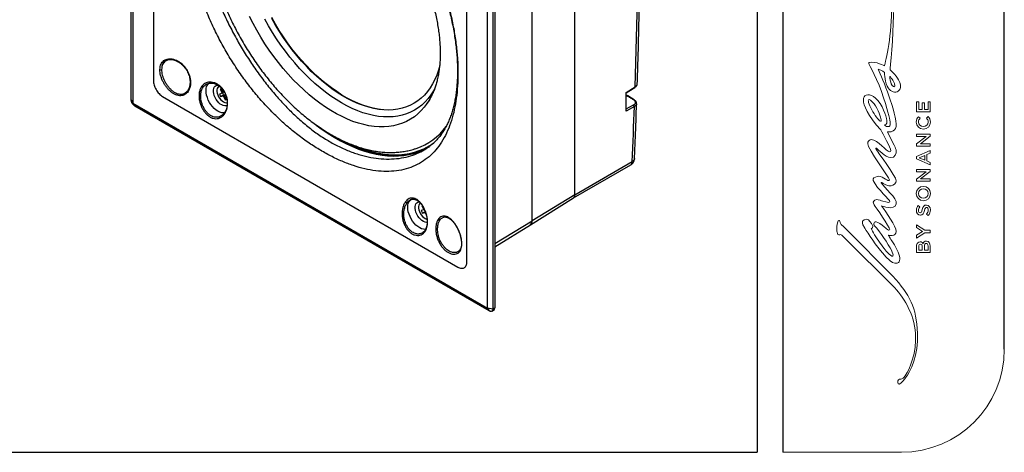
# Model space of a CAD drawing. Units: millimetres. Extents: x 69 to 1126, y 56 to 792.
# Drawn here: x 822 to 1126, y 56 to 189 of the extents above; entities that cross this region are included whole.
import ezdxf

# ---------------------------------------------------------------- set-up
doc = ezdxf.new("R2010")
doc.units = ezdxf.units.MM
doc.layers.add('Layer 1', color=7, linetype='Continuous')
doc.layers.add('细实线层', color=7, linetype='Continuous')
doc.layers.add('标注层', color=4, linetype='Continuous', lineweight=25)

msp = doc.modelspace()

# ---------------------------------------------------------------- linework, layer by layer
at = {"color": 7, "linetype": 'Continuous', "lineweight": 25}
for p, q in [((856.868, 164.165), (856.868, 354.943)), ((857.305, 354.002), (857.305, 163.224)), ((863.696, 339.778), (863.696, 170.068)), ((993.745, 134.898), (993.745, 304.608)), ((980.579, 126.889), (980.579, 296.599)), ((966.819, 100.003), (966.819, 290.781)), ((968.45, 290.528), (968.45, 99.75)), ((968.998, 290.845), (968.998, 100.035)), ((960.428, 114.226), (960.428, 283.936)), ((880.29, 169.046), (880.35, 169.072)), ((884.087, 168.585), (883.901, 168.477)), ((884.734, 167.489), (884.325, 167.375)), ((884.325, 167.375), (884.905, 166.137)), ((885.314, 166.251), (884.734, 167.489)), ((1009.528, 166.416), (1012.29, 168.122)), ((1009.528, 166.283), (1012.218, 167.945)), ((856.868, 164.165), (857.305, 163.224)), ((866.524, 165.169), (957.599, 112.593)), ((884.905, 166.137), (884.087, 165.909)), ((884.087, 165.909), (884.443, 165.148)), ((885.283, 165.572), (884.443, 165.148)), ((884.443, 165.148), (885.261, 165.377)), ((884.905, 166.137), (885.256, 166.376)), ((884.991, 166.195), (885.283, 165.572)), ((885.946, 165.722), (885.261, 165.377)), ((885.261, 165.377), (885.841, 164.138)), ((885.283, 165.572), (885.932, 165.753)), ((885.66, 166.347), (885.314, 166.251)), ((885.67, 165.491), (885.981, 165.642)), ((885.67, 165.491), (886.006, 165.584)), ((886.25, 164.253), (885.67, 165.491)), ((886.215, 164.327), (885.841, 164.138)), ((885.841, 164.138), (886.25, 164.253)), ((1009.528, 160.667), (1009.528, 166.416)), ((1009.85, 165.312), (1009.528, 165.139)), ((1010.045, 165.324), (1010.049, 165.321)), ((1012.054, 164.092), (1010.049, 165.321)), ((857.402, 163.056), (966.722, 99.947)), ((857.402, 163.056), (857.999, 162.206)), ((967.319, 99.097), (857.999, 162.206)), ((1009.528, 161.309), (1011.81, 162.534)), ((1012.083, 162.039), (1009.528, 160.667)), ((884.848, 159.336), (884.807, 159.309)), ((993.292, 133.88), (1010.946, 144.071)), ((993.745, 134.898), (1011.409, 145.096)), ((1011.409, 145.096), (1011.442, 145.113)), ((980.037, 125.65), (993.302, 133.886)), ((993.745, 134.898), (980.579, 126.889)), ((946.648, 131.48), (946.551, 131.453)), ((946.551, 131.453), (947.131, 130.215)), ((947.131, 130.215), (946.313, 129.987)), ((946.313, 129.987), (946.669, 129.226)), ((947.508, 129.65), (946.669, 129.226)), ((946.669, 129.226), (947.487, 129.455)), ((947.131, 130.215), (947.281, 130.318)), ((947.216, 130.273), (947.508, 129.65)), ((947.618, 129.521), (947.487, 129.455)), ((947.487, 129.455), (947.901, 128.571)), ((952.962, 127.873), (953.028, 127.916)), ((968.998, 119.844), (980.579, 126.889)), ((968.998, 118.797), (980.037, 125.65)), ((946.901, 123.292), (946.844, 123.254)), ((947.002, 123.361), (946.901, 123.292)), ((966.722, 99.947), (967.319, 99.097)), ((966.819, 100.003), (968.45, 99.75)), ((968.066, 98.991), (968.646, 99.291)), ((968.45, 99.75), (968.998, 100.035))]:
    msp.add_line(p, q, dxfattribs=at)
at = {"color": 7, "linetype": 'Continuous', "lineweight": 25, "flags": 128}
for points in [[(1012.29, 168.122), (1012.521, 175.666), (1012.723, 183.194), (1012.896, 190.707), (1013.039, 198.204), (1013.153, 205.684), (1013.238, 213.148), (1013.294, 220.596), (1013.32, 228.026)], [(949.382, 165.133), (948.949, 164.344), (948.148, 163.068), (947.27, 161.887), (946.318, 160.803), (945.295, 159.819), (944.202, 158.937), (943.044, 158.161), (941.823, 157.492), (940.542, 156.931), (939.205, 156.481), (937.816, 156.142), (936.377, 155.916), (934.893, 155.803), (933.368, 155.803), (931.805, 155.917), (930.21, 156.143), (928.585, 156.482), (926.936, 156.932), (925.267, 157.493), (923.583, 158.163), (921.887, 158.94), (920.184, 159.821), (918.479, 160.806), (916.776, 161.89), (915.08, 163.072), (913.395, 164.347), (911.726, 165.713), (910.077, 167.167), (908.452, 168.703), (906.857, 170.319), (905.294, 172.009), (903.769, 173.77), (902.285, 175.597), (900.847, 177.484), (899.457, 179.427), (898.12, 181.421), (896.839, 183.46), (895.618, 185.54), (894.46, 187.653), (893.367, 189.796)], [(950.512, 167.595), (950.103, 166.871), (949.308, 165.639), (948.438, 164.501), (947.494, 163.46), (946.479, 162.519), (945.397, 161.68), (944.25, 160.947), (943.041, 160.32), (941.774, 159.802), (940.452, 159.393), (939.079, 159.096), (937.658, 158.911), (936.193, 158.838), (934.689, 158.878), (933.15, 159.031), (931.579, 159.295), (929.981, 159.671), (928.361, 160.157), (926.722, 160.752), (925.07, 161.455), (923.409, 162.263), (921.743, 163.174), (920.077, 164.186), (918.416, 165.296), (916.764, 166.501), (915.126, 167.798), (913.505, 169.182), (911.907, 170.651), (910.337, 172.2), (908.797, 173.825), (907.293, 175.522), (905.829, 177.286), (904.408, 179.111), (903.034, 180.994), (901.712, 182.929), (900.445, 184.91), (899.236, 186.932), (898.089, 188.99)], [(952.026, 174.697), (951.625, 173.259), (951.106, 171.765), (950.505, 170.353), (949.824, 169.028), (949.063, 167.794), (948.225, 166.653), (947.314, 165.609), (946.33, 164.666), (945.278, 163.825), (944.16, 163.09), (942.98, 162.462), (941.74, 161.943), (940.444, 161.535), (939.097, 161.239), (937.702, 161.056), (936.263, 160.986), (934.784, 161.029), (933.27, 161.186), (931.724, 161.456), (930.152, 161.837), (928.557, 162.33), (926.945, 162.933), (925.32, 163.643), (923.687, 164.459), (922.05, 165.378), (920.414, 166.399), (918.785, 167.517), (917.165, 168.73), (915.562, 170.034), (913.978, 171.425), (912.418, 172.9), (910.887, 174.454), (909.39, 176.083), (907.931, 177.781), (906.513, 179.545), (905.141, 181.368), (903.82, 183.246), (902.552, 185.174), (901.341, 187.145), (900.191, 189.154)], [(934.437, 161.055), (933.066, 161.233), (931.519, 161.535), (929.947, 161.947), (928.355, 162.469), (926.746, 163.098), (925.126, 163.834), (923.499, 164.673), (921.869, 165.613), (920.242, 166.653), (918.622, 167.788), (917.013, 169.016), (915.42, 170.333), (913.848, 171.736), (912.301, 173.22), (910.784, 174.781), (909.3, 176.415), (907.854, 178.118), (906.45, 179.883), (905.092, 181.707), (903.784, 183.585), (902.53, 185.51), (901.333, 187.477), (900.196, 189.482)], [(885.636, 160.126), (885.296, 160.096), (884.761, 160.148), (884.199, 160.317), (883.623, 160.598), (883.046, 160.983), (882.484, 161.463), (881.95, 162.027), (881.457, 162.661), (881.017, 163.348), (880.642, 164.072), (880.34, 164.816), (880.118, 165.561), (879.983, 166.288), (879.938, 166.98), (879.983, 167.619), (880.118, 168.191), (880.34, 168.68), (880.642, 169.075), (880.902, 169.293)], [(886.425, 162.426), (886.119, 162.305), (885.712, 162.269), (885.267, 162.348), (884.8, 162.539), (884.33, 162.837), (883.872, 163.229), (883.444, 163.702), (883.061, 164.239), (882.736, 164.82), (882.481, 165.425), (882.306, 166.031), (882.217, 166.616), (882.217, 167.16), (882.306, 167.642), (882.481, 168.046), (882.736, 168.356), (883.061, 168.562), (883.444, 168.656), (883.6, 168.662)], [(883.991, 168.333), (883.782, 168.218), (883.539, 167.963), (883.372, 167.615), (883.289, 167.188), (883.293, 166.701), (883.384, 166.175), (883.558, 165.633), (883.808, 165.099), (884.123, 164.597), (884.489, 164.148), (884.889, 163.771), (885.307, 163.484), (885.724, 163.298), (886.122, 163.223), (886.484, 163.26)], [(883.901, 168.477), (883.972, 168.514), (884.126, 168.573)], [(1011.854, 164.083), (1011.604, 164.237), (1011.353, 164.391), (1011.103, 164.544), (1010.853, 164.698), (1010.602, 164.852), (1010.351, 165.005), (1010.101, 165.159), (1009.85, 165.312)], [(1011.409, 145.096), (1011.501, 147.218), (1011.591, 149.339), (1011.679, 151.458), (1011.764, 153.577), (1011.848, 155.694), (1011.928, 157.81), (1012.007, 159.925), (1012.083, 162.039)], [(913.888, 156.361), (913.9, 156.352), (915.763, 155), (917.635, 153.742), (919.512, 152.583), (921.39, 151.524), (923.265, 150.568), (925.133, 149.716), (926.989, 148.971), (928.831, 148.334), (930.653, 147.807), (932.453, 147.39), (934.225, 147.085), (935.966, 146.893), (937.673, 146.812), (939.341, 146.845), (940.968, 146.99), (942.549, 147.248), (944.081, 147.618), (945.561, 148.099), (946.986, 148.69), (948.352, 149.39), (948.841, 149.675)], [(918.226, 153.56), (919.514, 152.776), (921.384, 151.721), (923.251, 150.769), (925.111, 149.921), (926.96, 149.179), (928.794, 148.545), (930.609, 148.02), (932.401, 147.605), (934.166, 147.301), (935.9, 147.109), (937.599, 147.029), (939.261, 147.061), (940.881, 147.206), (942.455, 147.463), (943.981, 147.831), (945.455, 148.31), (946.874, 148.899), (948.234, 149.595), (949.533, 150.399), (950.176, 150.853)], [(924.274, 150.583), (925.394, 150.084), (927.243, 149.342), (929.077, 148.708), (930.892, 148.183), (932.684, 147.768), (934.448, 147.464), (936.183, 147.272), (937.882, 147.192), (939.544, 147.225), (941.164, 147.37), (942.738, 147.626), (944.264, 147.995), (945.738, 148.474), (947.156, 149.062), (948.517, 149.759), (948.539, 149.771)], [(947.616, 124.177), (947.521, 124.174), (946.987, 124.227), (946.425, 124.395), (945.848, 124.676), (945.272, 125.061), (944.71, 125.541), (944.175, 126.105), (943.682, 126.739), (943.243, 127.426), (942.867, 128.151), (942.565, 128.894), (942.344, 129.639), (942.209, 130.366), (942.163, 131.058), (942.209, 131.697), (942.344, 132.269), (942.565, 132.758), (942.867, 133.153), (943.243, 133.444), (943.294, 133.472)], [(948.17, 126.353), (947.937, 126.347), (947.492, 126.426), (947.026, 126.617), (946.555, 126.915), (946.098, 127.307), (945.67, 127.78), (945.286, 128.317), (944.961, 128.898), (944.706, 129.503), (944.531, 130.109), (944.442, 130.694), (944.442, 131.238), (944.531, 131.72), (944.706, 132.124), (944.961, 132.435), (945.286, 132.64), (945.52, 132.713)], [(946.033, 132.313), (946.008, 132.296), (945.764, 132.041), (945.597, 131.693), (945.514, 131.266), (945.518, 130.779), (945.609, 130.253), (945.784, 129.711), (946.034, 129.177), (946.349, 128.675), (946.714, 128.226), (947.115, 127.849), (947.533, 127.562), (947.95, 127.376), (948.117, 127.332)]]:
    msp.add_lwpolyline(points, dxfattribs=at)
at = {"color": 7, "linetype": 'Continuous', "lineweight": 25}
for centre, radius, start, end in [((865.946, 174.018), 0.637, 246.3887, 294.39044), ((866.759, 175.988), 0.436, 219.08994, 288.1462), ((1012.101, 168.096), 0.191, 307.61096, 7.76498), ((1009.958, 165.138), 0.205, 65.13762, 121.75181), ((1011.962, 163.909), 0.205, 64.07129, 121.74704), ((1011.486, 162.033), 0.597, 0.57267, 57.13822), ((938.591, 167.342), 19.224, 288.6323, 323.51505), ((1010.313, 144.975), 1.103, 305.01333, 6.29885), ((1010.311, 145.009), 1.136, 306.2069, 5.26538), ((992.649, 134.777), 1.103, 305.01333, 6.29885), ((992.615, 134.79), 1.135, 307.24184, 5.48452), ((979.196, 126.756), 1.389, 307.24184, 5.48452)]:
    msp.add_arc(centre, radius, start, end, dxfattribs=at)
msp.add_ellipse((967.866, 100.689), major_axis=(-0.8, 1.387), ratio=0.576986, start_param=3.1154285, end_param=3.9267294, dxfattribs=at)
for points, knots in [([(923.751, 239.533), (924.214, 239.187), (925.834, 237.977), (928.591, 235.702), (931.963, 232.568), (935.223, 229.157), (938.352, 225.462), (941.315, 221.496), (944.102, 217.3), (946.666, 212.942), (948.983, 208.469), (951.03, 203.911), (952.809, 199.304), (954.315, 194.684), (955.543, 190.07), (956.487, 185.496), (957.16, 180.984), (957.56, 176.588), (957.692, 172.39), (957.566, 168.401), (957.196, 164.633), (956.573, 161.062), (955.689, 157.697), (954.522, 154.579), (953.064, 151.734), (951.33, 149.207), (949.321, 147.026), (947.028, 145.226), (944.477, 143.81), (941.7, 142.791), (938.726, 142.181), (935.577, 141.995), (932.289, 142.212), (928.896, 142.814), (925.43, 143.792), (921.917, 145.13), (918.374, 146.798), (914.823, 148.781), (911.292, 151.057), (907.797, 153.624), (904.359, 156.477), (900.997, 159.606), (897.73, 163.011), (894.585, 166.687), (891.578, 170.606), (888.741, 174.721), (886.103, 178.998), (883.689, 183.412), (881.51, 187.924), (879.584, 192.49), (877.931, 197.066), (876.571, 201.622), (875.497, 206.135), (874.705, 210.576), (874.216, 214.736), (873.986, 218.607), (873.971, 222.196), (874.169, 225.833), (874.624, 229.48), (875.379, 233.084), (876.416, 236.451), (877.739, 239.548), (879.356, 242.333), (881.248, 244.789), (883.394, 246.891), (885.778, 248.612), (888.389, 249.925), (891.202, 250.832), (894.191, 251.319), (897.102, 251.375), (899.889, 251.068), (902.245, 250.602), (903.769, 250.128), (904.397, 249.933)], [0, 0, 0, 0, 0.0056837, 0.0198837, 0.034142, 0.0483969, 0.0625923, 0.0771071, 0.0916824, 0.1062591, 0.1207759, 0.1352483, 0.1497772, 0.1643092, 0.1787857, 0.1934924, 0.2082464, 0.2230062, 0.2377207, 0.2518591, 0.2660375, 0.2802109, 0.2943426, 0.3087612, 0.3232352, 0.3377048, 0.3521175, 0.3666015, 0.3811477, 0.3956948, 0.4101802, 0.4246157, 0.4391052, 0.4536009, 0.4680447, 0.482476, 0.4969482, 0.5114227, 0.5258571, 0.540218, 0.5546245, 0.5690241, 0.5833755, 0.5978338, 0.6123514, 0.6268657, 0.6413196, 0.6557917, 0.6703243, 0.6848601, 0.6993364, 0.7137755, 0.7282642, 0.7427596, 0.7572078, 0.769836, 0.7824775, 0.7951057, 0.809555, 0.8240508, 0.8385401, 0.8529806, 0.8674735, 0.8820238, 0.8965726, 0.9110633, 0.9255738, 0.9401452, 0.9547141, 0.9692209, 0.9805987, 0.9920065, 1, 1, 1, 1]), ([(890.658, 247.882), (890.416, 247.767), (889.346, 247.256), (887.629, 245.988), (885.509, 244.074), (883.607, 241.777), (881.941, 239.166), (880.542, 236.282), (879.406, 233.132), (878.548, 229.705), (878.056, 226.462), (877.831, 223.538), (877.774, 220.991), (877.855, 218.369), (878.107, 215.237), (878.62, 211.579), (879.492, 207.343), (880.661, 203.005), (882.101, 198.63), (883.775, 194.286), (885.675, 189.96), (887.812, 185.641), (890.15, 181.4), (892.642, 177.307), (895.294, 173.348), (898.119, 169.517), (901.073, 165.889), (904.108, 162.522), (907.237, 159.404), (910.483, 156.533), (913.807, 153.963), (917.166, 151.74), (920.568, 149.849), (924.014, 148.303), (927.44, 147.128), (930.781, 146.336), (934.037, 145.904), (937.208, 145.84), (940.237, 146.142), (943.061, 146.811), (945.569, 147.733), (947.028, 148.601), (947.702, 149.001)], [0, 0, 0, 0, 0.0076126, 0.0337521, 0.0598915, 0.0867896, 0.1136877, 0.1398294, 0.165971, 0.1928726, 0.2197741, 0.2370566, 0.2543391, 0.2718378, 0.2893364, 0.3154796, 0.341623, 0.3685275, 0.3954319, 0.4215787, 0.4477255, 0.474632, 0.5015385, 0.5276589, 0.5537794, 0.5806575, 0.6075356, 0.6335443, 0.659553, 0.6863096, 0.7130659, 0.7392243, 0.7653826, 0.7923122, 0.819242, 0.8453761, 0.8715103, 0.898402, 0.9252937, 0.9514519, 0.9776101, 1, 1, 1, 1]), ([(905.394, 241.26), (905.735, 241.243), (906.5, 241.207), (907.748, 241.041), (909.117, 240.782), (910.518, 240.43), (911.947, 239.988), (913.403, 239.454), (914.881, 238.83), (916.378, 238.116), (917.891, 237.312), (919.416, 236.419), (920.948, 235.439), (922.484, 234.373), (924.019, 233.224), (925.55, 231.993), (927.072, 230.683), (928.58, 229.297), (930.072, 227.838), (931.542, 226.309), (932.987, 224.714), (934.403, 223.057), (935.787, 221.341), (937.133, 219.57), (938.44, 217.75), (939.704, 215.884), (940.921, 213.977), (942.088, 212.033), (943.202, 210.058), (944.261, 208.057), (945.262, 206.034), (946.202, 203.994), (947.08, 201.944), (947.892, 199.887), (948.638, 197.83), (949.316, 195.777), (949.924, 193.735), (950.462, 191.707), (950.927, 189.699), (951.32, 187.717), (951.64, 185.766), (951.888, 183.851), (952.062, 181.976), (952.163, 180.147), (952.193, 178.368), (952.152, 176.643), (952.041, 174.977), (951.861, 173.374), (951.615, 171.837), (951.305, 170.37), (950.931, 168.976), (950.498, 167.653), (950.002, 166.416), (949.626, 165.578), (949.403, 165.178), (949.38, 165.137)], [0, 0, 0, 0, 0.0157048, 0.0353528, 0.0548128, 0.074137, 0.0933678, 0.1125382, 0.1316736, 0.1507933, 0.1699102, 0.1890326, 0.2081686, 0.2273234, 0.2465006, 0.2657018, 0.2849277, 0.304178, 0.3234518, 0.3427476, 0.3620637, 0.3813981, 0.4007487, 0.420113, 0.4394889, 0.4588738, 0.4782654, 0.4976611, 0.5170585, 0.5364548, 0.555847, 0.5752327, 0.5946093, 0.6139743, 0.6333254, 0.65266, 0.6719759, 0.6912708, 0.7105425, 0.7297893, 0.7490096, 0.7682022, 0.7873667, 0.8065036, 0.8256143, 0.8447019, 0.8637713, 0.8828301, 0.9018872, 0.9209538, 0.940048, 0.9591934, 0.978421, 0.9977694, 1, 1, 1, 1]), ([(924.019, 239.156), (924.609, 238.701), (925.796, 237.785), (927.563, 236.314), (929.314, 234.77), (931.031, 233.158), (932.699, 231.486), (934.327, 229.752), (935.918, 227.953), (937.48, 226.081), (939.008, 224.143), (940.495, 222.145), (941.934, 220.097), (943.32, 218.006), (944.648, 215.881), (945.914, 213.728), (947.12, 211.544), (948.269, 209.327), (949.361, 207.077), (950.393, 204.801), (951.36, 202.505), (952.26, 200.199), (953.089, 197.89), (953.847, 195.586), (954.531, 193.291), (955.143, 191.003), (955.686, 188.727), (956.159, 186.466), (956.559, 184.232), (956.889, 182.027), (957.149, 179.857), (957.339, 177.725), (957.458, 175.674), (957.5, 174.194), (957.505, 173.409), (957.506, 173.257)], [0, 0, 0, 0, 0.0310456, 0.0624493, 0.093802, 0.1249977, 0.155989, 0.1865416, 0.2173399, 0.2483539, 0.2795237, 0.3107857, 0.3420743, 0.3733019, 0.4044029, 0.4353209, 0.4661536, 0.4971489, 0.5282696, 0.5594778, 0.5907339, 0.621993, 0.6532054, 0.6843326, 0.7153403, 0.7462851, 0.7774259, 0.8085169, 0.8395697, 0.8705963, 0.901609, 0.9326214, 0.9636478, 0.9929663, 1, 1, 1, 1]), ([(1012.994, 169.107), (1013.058, 171.125), (1013.252, 177.261), (1013.518, 187.482), (1013.765, 199.757), (1013.932, 211.986), (1014.006, 221.716), (1014.019, 227.365), (1014.023, 228.964)], [0, 0, 0, 0, 0.1003513, 0.3050581, 0.5097656, 0.7144735, 0.9191816, 1, 1, 1, 1]), ([(879.856, 220.272), (879.859, 219.897), (879.866, 218.817), (879.941, 217.005), (880.109, 214.827), (880.36, 212.622), (880.691, 210.393), (881.102, 208.144), (881.591, 205.881), (882.157, 203.607), (882.798, 201.327), (883.513, 199.044), (884.301, 196.763), (885.159, 194.488), (886.086, 192.224), (887.079, 189.974), (888.138, 187.743), (889.259, 185.534), (890.441, 183.352), (891.681, 181.201), (892.977, 179.086), (894.326, 177.009), (895.727, 174.975), (897.176, 172.987), (898.672, 171.051), (900.21, 169.168), (901.789, 167.343), (903.407, 165.58), (905.059, 163.882), (906.743, 162.252), (908.457, 160.694), (910.198, 159.21), (911.962, 157.805), (913.747, 156.48), (915.55, 155.24), (917.368, 154.086), (919.197, 153.023), (921.035, 152.053), (922.877, 151.178), (924.72, 150.401), (926.56, 149.725), (928.393, 149.153), (930.215, 148.686), (932.02, 148.325), (933.804, 148.072), (935.562, 147.928), (937.29, 147.893), (938.981, 147.966), (940.633, 148.144), (942.24, 148.433), (943.607, 148.761), (944.419, 149.035), (944.727, 149.138)], [0, 0, 0, 0, 0.0109298, 0.0314651, 0.0519878, 0.0724985, 0.0929938, 0.1134718, 0.1339315, 0.154373, 0.1747968, 0.195204, 0.2155961, 0.2359746, 0.2563414, 0.2766985, 0.2970478, 0.3173915, 0.3377316, 0.3580704, 0.3784099, 0.3987517, 0.419098, 0.4394508, 0.4598124, 0.4801849, 0.5005704, 0.5209711, 0.5413888, 0.5618253, 0.5822822, 0.6027608, 0.6232618, 0.6437855, 0.6643311, 0.684897, 0.70548, 0.7260753, 0.7466745, 0.7672654, 0.7878344, 0.8083649, 0.8288376, 0.8492306, 0.8695214, 0.8896878, 0.9097104, 0.9295744, 0.9492716, 0.9688019, 0.9881734, 1, 1, 1, 1]), ([(866.421, 175.713), (866.592, 175.896), (866.936, 176.262), (867.598, 176.604), (868.333, 176.782), (869.116, 176.798), (869.939, 176.653), (870.769, 176.36), (871.585, 175.919), (872.361, 175.351), (873.077, 174.661), (873.716, 173.87), (874.254, 172.993), (874.683, 172.051), (874.98, 171.074), (875.143, 170.088), (875.162, 169.13), (875.045, 168.228), (874.792, 167.412), (874.423, 166.711), (873.95, 166.148), (873.394, 165.727), (872.762, 165.463), (872.071, 165.357), (871.34, 165.422), (870.588, 165.649), (869.833, 166.039), (869.095, 166.573), (868.392, 167.239), (867.739, 168.008), (867.15, 168.859), (866.639, 169.763), (866.221, 170.697), (865.912, 171.636), (865.718, 172.563), (865.7, 173.144), (865.691, 173.435)], [0, 0, 0, 0, 0.031765, 0.0635324, 0.0933743, 0.1232173, 0.1526742, 0.1821299, 0.2110296, 0.2399263, 0.2685956, 0.2972626, 0.3262282, 0.3551942, 0.3846774, 0.4141636, 0.4438888, 0.4736169, 0.5034707, 0.5333251, 0.5622896, 0.591253, 0.6203559, 0.6494573, 0.6786328, 0.7078078, 0.7371646, 0.7665218, 0.7958215, 0.8251196, 0.8542895, 0.8834592, 0.9125307, 0.941604, 0.9708022, 1, 1, 1, 1]), ([(867.778, 176.255), (867.649, 176.195), (867.305, 176.034), (867.053, 175.751), (866.894, 175.574)], [0, 0, 0, 0, 0.3725291, 1, 1, 1, 1]), ([(867.773, 176.264), (867.829, 176.296), (868.032, 176.411), (868.446, 176.513), (869.005, 176.57), (869.601, 176.524), (870.22, 176.382), (870.849, 176.147), (871.474, 175.818), (872.082, 175.403), (872.659, 174.909), (873.194, 174.344), (873.674, 173.721), (874.089, 173.048), (874.434, 172.341), (874.702, 171.611), (874.89, 170.872), (874.997, 170.138), (875.017, 169.424), (874.972, 168.865), (874.912, 168.554), (874.893, 168.457)], [0, 0, 0, 0, 0.0222319, 0.0807015, 0.1383725, 0.1955911, 0.2520827, 0.3085451, 0.3647688, 0.4206123, 0.4764716, 0.5319922, 0.5875064, 0.6424642, 0.6976039, 0.7526964, 0.807792, 0.8633511, 0.9186154, 0.9744986, 1, 1, 1, 1]), ([(865.691, 173.435), (865.716, 173.765), (865.761, 174.367), (866.022, 175.131), (866.286, 175.518), (866.421, 175.713)], [0, 0, 0, 0, 0.3748803, 0.6830074, 1, 1, 1, 1]), ([(866.894, 175.574), (866.771, 175.396), (866.522, 175.034), (866.274, 174.319), (866.232, 173.748), (866.209, 173.438)], [0, 0, 0, 0, 0.308004, 0.6249542, 1, 1, 1, 1]), ([(866.209, 173.438), (866.219, 173.166), (866.237, 172.621), (866.422, 171.751), (866.715, 170.87), (867.111, 169.993), (867.594, 169.142), (868.147, 168.339), (868.76, 167.614), (869.418, 166.986), (870.109, 166.482), (870.816, 166.116), (871.522, 165.903), (872.208, 165.841), (872.852, 165.95), (873.323, 166.119), (873.548, 166.298), (873.601, 166.34)], [0, 0, 0, 0, 0.0698274, 0.1396581, 0.2094647, 0.279273, 0.3494864, 0.4196997, 0.4900043, 0.5603067, 0.6304741, 0.700639, 0.7702512, 0.8398641, 0.9092692, 0.978678, 1, 1, 1, 1]), ([(957.506, 173.257), (957.506, 172.909), (957.506, 171.905), (957.456, 170.289), (957.335, 168.432), (957.15, 166.64), (956.901, 164.914), (956.588, 163.256), (956.212, 161.666), (955.773, 160.147), (955.271, 158.699), (954.712, 157.333), (954.091, 156.044), (953.405, 154.824), (952.648, 153.668), (951.825, 152.585), (950.934, 151.578), (949.977, 150.648), (948.947, 149.809), (948.19, 149.254), (947.758, 149.006), (947.712, 148.979)], [0, 0, 0, 0, 0.0292645, 0.0843721, 0.1393372, 0.1942514, 0.2491687, 0.3041347, 0.3592138, 0.4144874, 0.4700515, 0.5259883, 0.5810173, 0.6377955, 0.6952716, 0.7534781, 0.8124134, 0.8720314, 0.9322172, 0.9927661, 1, 1, 1, 1]), ([(863.696, 170.068), (863.706, 169.849), (863.727, 169.409), (863.897, 168.695), (864.157, 167.975), (864.512, 167.272), (864.942, 166.614), (865.435, 166.028), (865.969, 165.526), (866.339, 165.288), (866.524, 165.169)], [0, 0, 0, 0, 0.124646, 0.2499984, 0.3752519, 0.4998574, 0.6252779, 0.7499673, 0.874989, 1, 1, 1, 1]), ([(874.893, 168.457), (874.868, 168.351), (874.794, 168.035), (874.615, 167.555), (874.339, 167.055), (874.004, 166.633), (873.74, 166.427), (873.606, 166.323)], [0, 0, 0, 0, 0.1123953, 0.3332549, 0.5548291, 0.7753965, 1, 1, 1, 1]), ([(878.707, 168.397), (878.535, 168.147), (878.191, 167.649), (877.888, 166.7), (877.748, 165.653), (877.791, 164.526), (878.016, 163.37), (878.4, 162.23), (878.935, 161.156), (879.6, 160.197), (880.364, 159.391), (881.203, 158.775), (882.085, 158.394), (882.972, 158.255), (883.829, 158.369), (884.618, 158.728), (885.32, 159.301), (885.68, 159.841), (885.86, 160.11)], [0, 0, 0, 0, 0.0625867, 0.1251273, 0.187585, 0.249952, 0.3123204, 0.3746304, 0.4369604, 0.4993267, 0.5617122, 0.6240834, 0.6866487, 0.7493552, 0.811969, 0.8746237, 0.9373374, 1, 1, 1, 1]), ([(878.355, 166.213), (878.433, 166.588), (878.593, 167.351), (878.986, 167.919), (879.186, 168.207)], [0, 0, 0, 0, 0.4926748, 1, 1, 1, 1]), ([(885.86, 160.11), (885.998, 160.381), (886.274, 160.923), (886.522, 161.872), (886.634, 162.883), (886.585, 163.937), (886.372, 164.995), (886.005, 166.019), (885.49, 166.975), (884.838, 167.817), (884.085, 168.519), (883.263, 169.061), (882.404, 169.42), (881.544, 169.59), (880.711, 169.572), (879.944, 169.361), (879.254, 168.982), (878.889, 168.592), (878.707, 168.397)], [0, 0, 0, 0, 0.062608, 0.1251875, 0.1876347, 0.2499581, 0.3122755, 0.3745416, 0.4367794, 0.4991524, 0.5615688, 0.6240355, 0.6865483, 0.7491976, 0.8119182, 0.874613, 0.9373204, 1, 1, 1, 1]), ([(878.707, 168.397), (878.741, 168.361), (878.809, 168.289), (878.94, 168.218), (879.074, 168.184), (879.148, 168.199), (879.186, 168.207)], [0, 0, 0, 0, 0.2498971, 0.5000483, 0.7500825, 1, 1, 1, 1]), ([(879.186, 168.207), (879.328, 168.361), (879.594, 168.649), (879.978, 168.912), (880.216, 169.014), (880.29, 169.046)], [0, 0, 0, 0, 0.442722, 0.8249863, 1, 1, 1, 1]), ([(880.317, 169.066), (880.49, 169.131), (880.817, 169.252), (881.365, 169.315), (881.913, 169.28), (882.476, 169.154), (883.052, 168.939), (883.661, 168.604), (884.248, 168.162), (884.759, 167.66), (885.158, 167.171), (885.469, 166.706), (885.764, 166.175), (886.076, 165.459), (886.365, 164.46), (886.481, 163.451), (886.446, 162.545), (886.328, 161.802), (886.112, 161.044), (885.879, 160.591), (885.759, 160.356)], [0, 0, 0, 0, 0.0615402, 0.1169127, 0.1660736, 0.2127571, 0.2635971, 0.3187736, 0.3777379, 0.4313082, 0.4764224, 0.5130366, 0.5493004, 0.6030159, 0.6748419, 0.7647594, 0.8166602, 0.8731939, 0.9343296, 1, 1, 1, 1]), ([(1012.216, 167.946), (1012.223, 167.95), (1012.373, 168.025), (1012.6, 168.23), (1012.847, 168.544), (1012.977, 168.851), (1012.98, 169.039), (1012.981, 169.114)], [0, 0, 0, 0, 0.0139719, 0.3058986, 0.5940839, 0.8391464, 1, 1, 1, 1]), ([(1012.29, 168.122), (1012.392, 168.191), (1012.671, 168.381), (1012.946, 168.724), (1012.961, 168.996), (1012.967, 169.109)], [0, 0, 0, 0, 0.2504765, 0.6898665, 1, 1, 1, 1]), ([(857.999, 162.206), (857.92, 162.255), (857.765, 162.352), (857.477, 162.618), (857.167, 163.032), (856.964, 163.507), (856.876, 163.89), (856.871, 164.073), (856.868, 164.165)], [0, 0, 0, 0, 0.1303935, 0.2573768, 0.4999999, 0.7426149, 0.8696002, 1, 1, 1, 1]), ([(884.807, 159.309), (884.674, 159.213), (884.377, 158.999), (883.894, 158.824), (883.398, 158.732), (882.924, 158.728), (882.361, 158.817), (881.711, 159.053), (881.105, 159.428), (880.62, 159.833), (880.239, 160.218), (879.798, 160.751), (879.32, 161.477), (878.863, 162.414), (878.535, 163.39), (878.34, 164.358), (878.26, 165.303), (878.323, 165.904), (878.354, 166.212)], [0, 0, 0, 0, 0.0493189, 0.1106854, 0.1594873, 0.2084968, 0.2577459, 0.3320748, 0.40711, 0.4495061, 0.4941653, 0.5410948, 0.6156925, 0.6953872, 0.7765398, 0.8474188, 0.9219162, 1, 1, 1, 1]), ([(949.382, 165.132), (949.203, 164.803), (948.891, 164.227), (948.451, 163.535), (948.128, 163.068), (947.935, 162.806), (947.837, 162.679), (947.833, 162.675), (947.832, 162.674)], [0, 0, 0, 0, 0.3247466, 0.5691758, 0.7722123, 0.8995983, 0.9726051, 1, 1, 1, 1]), ([(1010.048, 165.332), (1009.971, 165.377), (1009.797, 165.479), (1009.624, 165.637), (1009.528, 165.725)], [0, 0, 0, 0, 0.4437375, 1, 1, 1, 1]), ([(1009.85, 165.312), (1009.767, 165.361), (1009.657, 165.425), (1009.554, 165.53), (1009.528, 165.556)], [0, 0, 0, 0, 0.7490735, 1, 1, 1, 1]), ([(1011.81, 162.534), (1011.954, 162.629), (1012.24, 162.817), (1012.42, 163.186), (1012.381, 163.564), (1012.16, 163.873), (1011.935, 164.027), (1011.854, 164.083)], [0, 0, 0, 0, 0.2191842, 0.4383685, 0.6575503, 0.876727, 1, 1, 1, 1]), ([(1012.777, 162.943), (1012.776, 163.036), (1012.774, 163.24), (1012.642, 163.541), (1012.418, 163.82), (1012.213, 164.005), (1012.067, 164.08), (1012.049, 164.089)], [0, 0, 0, 0, 0.204497, 0.4484505, 0.6961889, 0.9631229, 1, 1, 1, 1]), ([(857.305, 163.224), (857.306, 163.208), (857.309, 163.177), (857.332, 163.127), (857.364, 163.083), (857.389, 163.065), (857.402, 163.056)], [0, 0, 0, 0, 0.2500232, 0.5, 0.7499768, 1, 1, 1, 1]), ([(1012.758, 162.941), (1012.765, 162.901), (1012.795, 162.711), (1012.586, 162.4), (1012.293, 162.154), (1012.105, 162.051), (1012.083, 162.039)], [0, 0, 0, 0, 0.1177853, 0.5585675, 0.9480372, 1, 1, 1, 1]), ([(1012.111, 146.012), (1012.204, 148.144), (1012.448, 153.798), (1012.655, 159.432), (1012.785, 162.941)], [0, 0, 0, 0, 0.3772276, 1, 1, 1, 1]), ([(885.759, 160.356), (885.619, 160.146), (885.341, 159.728), (884.987, 159.437), (884.811, 159.293)], [0, 0, 0, 0, 0.5021134, 1, 1, 1, 1]), ([(885.337, 159.781), (885.223, 159.65), (885.073, 159.478), (884.891, 159.364), (884.848, 159.336)], [0, 0, 0, 0, 0.7604513, 1, 1, 1, 1]), ([(885.765, 160.356), (885.76, 160.333), (885.75, 160.286), (885.787, 160.197), (885.835, 160.139), (885.86, 160.11)], [0, 0, 0, 0, 0.3148827, 0.6577457, 1, 1, 1, 1]), ([(1010.974, 144.105), (1011.051, 144.148), (1011.263, 144.266), (1011.546, 144.551), (1011.81, 144.915), (1011.987, 145.312), (1012.088, 145.678), (1012.1, 145.915), (1012.105, 146.012)], [0, 0, 0, 0, 0.1139914, 0.3135852, 0.5121488, 0.6940498, 0.8737017, 1, 1, 1, 1]), ([(1012.082, 146.014), (1012.078, 145.911), (1012.07, 145.69), (1011.842, 145.375), (1011.579, 145.203), (1011.442, 145.113)], [0, 0, 0, 0, 0.2950342, 0.634352, 1, 1, 1, 1]), ([(947.75, 123.976), (947.861, 124.237), (948.081, 124.761), (948.241, 125.695), (948.278, 126.697), (948.178, 127.752), (947.95, 128.819), (947.608, 129.865), (947.164, 130.856), (946.631, 131.754), (946.028, 132.53), (945.37, 133.156), (944.677, 133.601), (943.971, 133.85), (943.273, 133.894), (942.608, 133.714), (941.992, 133.341), (941.649, 132.938), (941.477, 132.737)], [0, 0, 0, 0, 0.0623723, 0.1248368, 0.1873435, 0.2498645, 0.3125037, 0.3752262, 0.4379183, 0.5006005, 0.5632778, 0.6258424, 0.6883243, 0.7507689, 0.8131233, 0.8754278, 0.9377081, 1, 1, 1, 1]), ([(941.477, 132.737), (941.311, 132.48), (940.978, 131.964), (940.642, 130.982), (940.443, 129.9), (940.406, 128.741), (940.539, 127.554), (940.838, 126.385), (941.301, 125.285), (941.909, 124.299), (942.636, 123.475), (943.445, 122.846), (944.296, 122.45), (945.144, 122.291), (945.953, 122.366), (946.68, 122.681), (947.302, 123.211), (947.601, 123.721), (947.75, 123.976)], [0, 0, 0, 0, 0.0622821, 0.1246817, 0.187221, 0.2498233, 0.3125099, 0.3752196, 0.4379045, 0.5005238, 0.5632309, 0.6258388, 0.6882319, 0.7506253, 0.813007, 0.8753298, 0.9376689, 1, 1, 1, 1]), ([(941.143, 130.564), (941.256, 130.961), (941.464, 131.694), (941.834, 132.244), (942.003, 132.495)], [0, 0, 0, 0, 0.542133, 1, 1, 1, 1]), ([(941.477, 132.737), (941.492, 132.715), (941.522, 132.672), (941.582, 132.614), (941.649, 132.563), (941.722, 132.523), (941.797, 132.495), (941.871, 132.481), (941.942, 132.479), (941.983, 132.49), (942.003, 132.495)], [0, 0, 0, 0, 0.1248347, 0.2498351, 0.3751737, 0.5001393, 0.625057, 0.7501195, 0.8750941, 1, 1, 1, 1]), ([(942.003, 132.495), (942.165, 132.679), (942.487, 133.042), (942.867, 133.319), (943.077, 133.378), (943.087, 133.381)], [0, 0, 0, 0, 0.4930641, 0.976423, 1, 1, 1, 1]), ([(943.079, 133.381), (943.234, 133.437), (943.526, 133.541), (943.96, 133.545), (944.341, 133.474), (944.732, 133.333), (945.098, 133.134), (945.587, 132.776), (946.176, 132.198), (946.878, 131.217), (947.399, 130.162), (947.748, 129.189), (947.975, 128.341), (948.137, 127.374), (948.178, 126.311), (948.062, 125.193), (947.805, 124.553), (947.67, 124.218)], [0, 0, 0, 0, 0.0600846, 0.1127981, 0.1582605, 0.1964691, 0.2508258, 0.2860704, 0.3655499, 0.4579003, 0.5588111, 0.6124611, 0.6716287, 0.7400164, 0.8175824, 0.904321, 1, 1, 1, 1]), ([(946.844, 123.254), (946.735, 123.173), (946.47, 122.975), (946.007, 122.822), (945.501, 122.752), (945.017, 122.78), (944.466, 122.906), (943.861, 123.168), (943.212, 123.612), (942.61, 124.199), (942.063, 124.933), (941.601, 125.791), (941.253, 126.736), (941.031, 127.718), (940.945, 128.701), (940.973, 129.664), (941.086, 130.264), (941.143, 130.563)], [0, 0, 0, 0, 0.0449737, 0.1096073, 0.163266, 0.2152114, 0.2654521, 0.3375898, 0.4059899, 0.4777238, 0.551017, 0.6259586, 0.7026267, 0.7781305, 0.8512785, 0.9258688, 1, 1, 1, 1]), ([(958.192, 117.355), (958.328, 117.567), (958.6, 117.992), (958.81, 118.855), (958.872, 119.846), (958.771, 120.95), (958.524, 122.114), (958.139, 123.296), (957.635, 124.445), (957.033, 125.514), (956.357, 126.465), (955.628, 127.258), (954.87, 127.853), (954.107, 128.232), (953.363, 128.373), (952.67, 128.257), (952.042, 127.914), (951.713, 127.493), (951.549, 127.282)], [0, 0, 0, 0, 0.0622781, 0.1247332, 0.187242, 0.2498284, 0.3124956, 0.3751701, 0.4378582, 0.5005155, 0.5631601, 0.6257355, 0.6882622, 0.7506921, 0.8130581, 0.8753832, 0.9376807, 1, 1, 1, 1]), ([(952.091, 127.087), (952.226, 127.271), (952.453, 127.577), (952.743, 127.741), (952.859, 127.806)], [0, 0, 0, 0, 0.5989362, 1, 1, 1, 1]), ([(953.031, 127.916), (953.186, 127.968), (953.472, 128.062), (953.902, 128.04), (954.264, 127.949), (954.57, 127.824), (954.853, 127.675), (955.148, 127.485), (955.536, 127.186), (956.032, 126.712), (956.606, 126.014), (957.162, 125.177), (957.659, 124.255), (958.077, 123.284), (958.402, 122.306), (958.623, 121.371), (958.742, 120.519), (958.77, 119.77), (958.715, 119.059), (958.582, 118.501), (958.393, 118.046), (958.248, 117.843), (958.172, 117.735)], [0, 0, 0, 0, 0.0607514, 0.1113887, 0.1519409, 0.1823341, 0.2101165, 0.239109, 0.2715814, 0.3268067, 0.3891144, 0.4523362, 0.515068, 0.5773012, 0.6389213, 0.6986543, 0.7546326, 0.8067939, 0.8562809, 0.9190277, 0.9572713, 1, 1, 1, 1]), ([(951.549, 127.282), (951.415, 127.045), (951.147, 126.571), (950.904, 125.658), (950.792, 124.64), (950.833, 123.538), (951.022, 122.399), (951.36, 121.263), (951.838, 120.172), (952.44, 119.167), (953.143, 118.285), (953.921, 117.559), (954.74, 117.012), (955.566, 116.667), (956.363, 116.527), (957.089, 116.598), (957.722, 116.858), (958.035, 117.189), (958.192, 117.355)], [0, 0, 0, 0, 0.0623721, 0.1248244, 0.1873344, 0.2499237, 0.3125827, 0.375276, 0.4379991, 0.5007166, 0.5634149, 0.6260774, 0.6886838, 0.7511943, 0.8135548, 0.8757495, 0.9378529, 1, 1, 1, 1]), ([(957.54, 117.25), (957.476, 117.221), (957.341, 117.159), (957.092, 117.093), (956.797, 117.049), (956.463, 117.048), (956.116, 117.09), (955.628, 117.206), (955.016, 117.462), (954.297, 117.931), (953.626, 118.536), (952.998, 119.285), (952.44, 120.161), (952.049, 120.984), (951.78, 121.727), (951.591, 122.399), (951.441, 123.173), (951.372, 123.936), (951.372, 124.58), (951.405, 124.931), (951.419, 125.078)], [0, 0, 0, 0, 0.027333, 0.0580188, 0.0972764, 0.1365345, 0.1757931, 0.2150519, 0.2975617, 0.3719234, 0.4481178, 0.5258085, 0.6050171, 0.6857617, 0.729713, 0.7820961, 0.8428846, 0.9098482, 0.9622111, 1, 1, 1, 1]), ([(951.419, 125.078), (951.489, 125.491), (951.62, 126.265), (951.941, 126.825), (952.091, 127.087)], [0, 0, 0, 0, 0.5331206, 1, 1, 1, 1]), ([(951.549, 127.282), (951.565, 127.261), (951.596, 127.219), (951.658, 127.164), (951.728, 127.118), (951.802, 127.084), (951.88, 127.063), (951.955, 127.057), (952.028, 127.063), (952.07, 127.079), (952.091, 127.087)], [0, 0, 0, 0, 0.1250468, 0.2502031, 0.3752697, 0.5, 0.6247303, 0.7497969, 0.8749532, 1, 1, 1, 1]), ([(947.67, 124.218), (947.553, 124.02), (947.321, 123.626), (947.007, 123.363), (946.851, 123.233)], [0, 0, 0, 0, 0.501887, 1, 1, 1, 1]), ([(947.677, 124.219), (947.671, 124.197), (947.658, 124.149), (947.686, 124.062), (947.729, 124.004), (947.75, 123.976)], [0, 0, 0, 0, 0.2959039, 0.6481934, 1, 1, 1, 1]), ([(958.153, 117.699), (958.151, 117.697), (958.068, 117.599), (957.891, 117.45), (957.684, 117.308), (957.562, 117.258), (957.54, 117.25)], [0, 0, 0, 0, 0.009632, 0.4880593, 0.9093212, 1, 1, 1, 1]), ([(958.241, 117.802), (958.208, 117.772), (958.143, 117.713), (958.115, 117.587), (958.132, 117.463), (958.172, 117.391), (958.192, 117.355)], [0, 0, 0, 0, 0.2798294, 0.559239, 0.7795849, 1, 1, 1, 1]), ([(957.599, 112.593), (957.784, 112.498), (958.154, 112.309), (958.688, 112.197), (959.182, 112.211), (959.613, 112.374), (959.968, 112.665), (960.228, 113.084), (960.397, 113.603), (960.418, 114.018), (960.428, 114.226)], [0, 0, 0, 0, 0.1246459, 0.2499984, 0.3752521, 0.4998567, 0.6252766, 0.7499673, 0.87499, 1, 1, 1, 1]), ([(966.722, 99.947), (966.734, 99.941), (966.76, 99.93), (966.792, 99.937), (966.814, 99.961), (966.817, 99.989), (966.819, 100.003)], [0, 0, 0, 0, 0.2500232, 0.5, 0.7499768, 1, 1, 1, 1]), ([(968.45, 99.75), (968.443, 99.663), (968.431, 99.491), (968.334, 99.215), (968.126, 98.977), (967.821, 98.918), (967.543, 98.978), (967.394, 99.057), (967.319, 99.097)], [0, 0, 0, 0, 0.1303935, 0.2573768, 0.4999999, 0.7426149, 0.8696002, 1, 1, 1, 1])]:
    msp.add_open_spline(points, degree=3, knots=knots, dxfattribs=at)
at = {"layer": 'Layer 1', "lineweight": 0}
for points in [[(1099.142, 160.396), (1099.142, 163.521), (1099.804, 163.521), (1099.804, 161.136), (1100.901, 161.136), (1100.901, 163.25), (1101.563, 163.25), (1101.563, 161.136), (1102.694, 161.136), (1102.694, 163.551), (1103.357, 163.551), (1103.357, 160.396), (1099.142, 160.396)], [(1099.142, 149.867), (1099.142, 150.554), (1102.056, 152.812), (1099.142, 152.812), (1099.142, 153.54), (1103.357, 153.54), (1103.357, 152.921), (1100.359, 150.597), (1103.357, 150.597), (1103.357, 149.867), (1099.142, 149.867)], [(1099.112, 145.94), (1099.112, 146.627), (1103.358, 148.481), (1103.358, 147.698), (1102.339, 147.27), (1102.339, 145.278), (1103.358, 144.843), (1103.358, 144.085), (1099.112, 145.94)], [(1101.684, 146.999), (1099.997, 146.27), (1101.684, 145.548), (1101.684, 146.999)], [(1099.142, 139.026), (1099.142, 139.713), (1102.056, 141.97), (1099.142, 141.97), (1099.142, 142.699), (1103.357, 142.699), (1103.357, 142.079), (1100.359, 139.755), (1103.357, 139.755), (1103.357, 139.026), (1099.142, 139.026)], [(1101.696, 123.184), (1099.143, 121.51), (1099.143, 122.383), (1101.009, 123.564), (1099.143, 124.755), (1099.143, 125.604), (1101.677, 123.931), (1103.358, 123.931), (1103.358, 123.184), (1101.696, 123.184)]]:
    msp.add_lwpolyline(points, dxfattribs=at)
for points, knots in [([(1088.197, 199.057), (1088.623, 198.613), (1091.369, 199.541), (1091.429, 191.384), (1091.488, 183.228), (1089.235, 174.594), (1089.235, 174.594), (1089.235, 174.594), (1086.715, 176.026), (1084.58, 175.666), (1084.58, 175.666), (1084.21, 175.662), (1084.398, 175.268), (1084.398, 175.268), (1087.318, 169.958), (1088.968, 164.771), (1090.62, 159.582), (1090.96, 157.951), (1091.023, 156.864), (1091.069, 156.06), (1090.747, 155.877), (1090.391, 155.857), (1089.708, 155.817), (1089.219, 156.405), (1089.219, 156.405), (1089.219, 156.405), (1089.844, 156.41), (1089.954, 156.964), (1090.072, 157.556), (1089.664, 160.236), (1087.874, 162.967), (1086.084, 165.698), (1084.102, 166.105), (1083.209, 165.333), (1082.785, 164.965), (1082.699, 164.427), (1082.727, 163.946), (1082.801, 162.662), (1083.919, 159.124), (1088.15, 154.918), (1088.761, 153.653), (1091.207, 149.315), (1091.207, 148.433), (1091.207, 148.223), (1090.992, 148.098), (1090.796, 148.098), (1089.802, 148.098), (1087.261, 151.887), (1085.138, 151.887), (1084.901, 151.887), (1084.684, 151.817), (1084.509, 151.642), (1084.161, 151.292), (1084.066, 150.929), (1084.066, 150.615), (1084.066, 149.051), (1090.744, 140.178), (1090.744, 139.515), (1090.744, 139.207), (1090.484, 139.225), (1090.484, 139.225), (1090.247, 139.225), (1089.835, 139.565), (1089.097, 139.992), (1088.177, 140.526), (1087.754, 140.735), (1086.984, 140.477), (1086.213, 140.218), (1085.463, 140.06), (1085.763, 139.32), (1087.063, 136.408), (1090.94, 133.427), (1090.94, 132.722), (1090.94, 132.144), (1088.297, 133.041), (1088.297, 133.041), (1087.875, 133.184), (1086.802, 133.635), (1086.265, 133.175), (1085.728, 132.714), (1085.556, 132.532), (1086.086, 131.775), (1086.524, 131.152), (1090.801, 124.775), (1090.847, 124.224), (1090.88, 123.825), (1090.304, 124.008), (1089.887, 124.389), (1089.678, 124.533), (1088.809, 125.361), (1087.801, 125.979), (1086.824, 126.578), (1086.324, 126.731), (1086.146, 126.442), (1085.969, 126.152), (1085.918, 125.641), (1086.071, 125.471), (1086.225, 125.301), (1087.609, 123.793), (1089.724, 120.581), (1091.801, 117.427), (1092.103, 116.19), (1091.768, 115.972), (1091.473, 115.78), (1090.774, 116.486), (1090.284, 116.97), (1089.794, 117.454), (1088.647, 118.963), (1087.456, 120.618), (1086.267, 122.274), (1085.14, 124.436), (1085.14, 124.436), (1085.14, 124.436), (1086.195, 124.651), (1085.229, 126.055), (1084.605, 126.961), (1084.102, 127.632), (1083.002, 127.159), (1081.903, 126.686), (1082.637, 125.534), (1082.729, 125.326), (1082.82, 125.119), (1085.048, 121.561), (1087.24, 118.711), (1089.433, 115.862), (1090.348, 115.09), (1091.013, 114.501), (1091.921, 113.698), (1093.124, 113.584), (1093.592, 114.028), (1094.061, 114.472), (1094.48, 115.953), (1092.3, 119.45), (1091.119, 121.345), (1090.638, 122.108), (1090.445, 122.411), (1090.445, 122.411), (1092.868, 121.862), (1092.868, 123.578), (1092.868, 125.207), (1089.677, 129.504), (1088.37, 131.439), (1088.37, 131.439), (1092.352, 129.839), (1092.872, 132.04), (1093.201, 133.808), (1089.149, 137.104), (1088.254, 138.539), (1088.254, 138.539), (1088.102, 138.817), (1088.419, 138.612), (1088.709, 138.426), (1090.498, 137.285), (1091.291, 137.578), (1092.057, 137.86), (1092.872, 138.392), (1092.872, 139.161), (1092.872, 140.586), (1087.151, 148.048), (1086.708, 148.849), (1086.403, 149.402), (1086.77, 149.29), (1086.932, 149.123), (1087.12, 148.933), (1089.609, 146.442), (1091.019, 146.32), (1092.644, 146.179), (1092.959, 147.727), (1092.872, 148.421), (1092.785, 149.113), (1092.173, 150.409), (1090.136, 154.248), (1090.136, 154.248), (1091.059, 154.058), (1091.952, 154.559), (1092.508, 154.87), (1092.921, 155.509), (1092.872, 156.61), (1092.763, 159.023), (1091.252, 163.526), (1090.139, 166.626), (1089.025, 169.725), (1087.29, 173.541), (1087.29, 173.541), (1087.29, 173.541), (1088.716, 173.275), (1089.258, 172.508), (1089.258, 172.508), (1089.423, 169.084), (1090.364, 167.805), (1091.304, 166.525), (1092.654, 166.179), (1093.501, 166.759), (1094.348, 167.341), (1094.278, 168.547), (1094.095, 169.16), (1093.912, 169.773), (1093.086, 171.627), (1090.973, 173.334), (1090.973, 173.334), (1092.061, 184.334), (1091.991, 190.024), (1091.92, 195.714), (1090.815, 198.577), (1089.457, 199.991), (1088.099, 201.406), (1087.771, 199.504), (1088.197, 199.057)], [0, 0, 0, 0, 1, 1, 1, 2, 2, 2, 3, 3, 3, 4, 4, 4, 5, 5, 5, 6, 6, 6, 7, 7, 7, 8, 8, 8, 9, 9, 9, 10, 10, 10, 11, 11, 11, 12, 12, 12, 13, 13, 13, 14, 14, 14, 15, 15, 15, 16, 16, 16, 17, 17, 17, 18, 18, 18, 19, 19, 19, 20, 20, 20, 21, 21, 21, 22, 22, 22, 23, 23, 23, 24, 24, 24, 25, 25, 25, 26, 26, 26, 27, 27, 27, 28, 28, 28, 29, 29, 29, 30, 30, 30, 31, 31, 31, 32, 32, 32, 33, 33, 33, 34, 34, 34, 35, 35, 35, 36, 36, 36, 37, 37, 37, 38, 38, 38, 39, 39, 39, 40, 40, 40, 41, 41, 41, 42, 42, 42, 43, 43, 43, 44, 44, 44, 45, 45, 45, 46, 46, 46, 47, 47, 47, 48, 48, 48, 49, 49, 49, 50, 50, 50, 51, 51, 51, 52, 52, 52, 53, 53, 53, 54, 54, 54, 55, 55, 55, 56, 56, 56, 57, 57, 57, 58, 58, 58, 59, 59, 59, 60, 60, 60, 61, 61, 61, 62, 62, 62, 63, 63, 63, 64, 64, 64, 65, 65, 65, 66, 66, 66, 67, 67, 67, 68, 68, 68, 69, 69, 69, 69]), ([(1091.779, 170.182), (1091.976, 169.87), (1092.797, 168.325), (1092.335, 168.122), (1091.874, 167.918), (1091.347, 169.028), (1091.16, 169.554), (1090.831, 170.478), (1090.959, 171.32), (1090.959, 171.32), (1090.959, 171.32), (1091.642, 170.4), (1091.779, 170.182)], [0, 0, 0, 0, 1, 1, 1, 2, 2, 2, 3, 3, 3, 4, 4, 4, 4]), ([(1085.677, 160.442), (1084.713, 162.153), (1084.013, 163.861), (1084.327, 164.128), (1084.643, 164.393), (1085.704, 163.662), (1086.883, 161.507), (1088.061, 159.351), (1088.39, 157.771), (1088.128, 157.557), (1087.865, 157.344), (1086.533, 158.917), (1085.677, 160.442)], [0, 0, 0, 0, 1, 1, 1, 2, 2, 2, 3, 3, 3, 4, 4, 4, 4]), ([(1101.262, 155.102), (1101.262, 155.102), (1101.249, 155.102), (1101.249, 155.102), (1100.052, 155.102), (1099.071, 155.998), (1099.071, 157.275), (1099.071, 158.053), (1099.341, 158.522), (1099.726, 158.925), (1099.726, 158.925), (1100.274, 158.45), (1100.274, 158.45), (1099.962, 158.112), (1099.75, 157.751), (1099.75, 157.269), (1099.75, 156.463), (1100.413, 155.878), (1101.238, 155.878), (1101.238, 155.878), (1101.249, 155.878), (1101.249, 155.878), (1102.075, 155.878), (1102.75, 156.463), (1102.75, 157.269), (1102.75, 157.787), (1102.538, 158.118), (1102.201, 158.48), (1102.201, 158.48), (1102.683, 158.955), (1102.683, 158.955), (1103.141, 158.515), (1103.429, 158.034), (1103.429, 157.245), (1103.429, 156.017), (1102.472, 155.102), (1101.262, 155.102)], [0, 0, 0, 0, 1, 1, 1, 2, 2, 2, 3, 3, 3, 4, 4, 4, 5, 5, 5, 6, 6, 6, 7, 7, 7, 8, 8, 8, 9, 9, 9, 10, 10, 10, 11, 11, 11, 12, 12, 12, 12]), ([(1101.262, 133.056), (1101.262, 133.056), (1101.249, 133.056), (1101.249, 133.056), (1100.064, 133.056), (1099.071, 133.971), (1099.071, 135.266), (1099.071, 136.561), (1100.052, 137.464), (1101.238, 137.464), (1101.238, 137.464), (1101.249, 137.464), (1101.249, 137.464), (1102.436, 137.464), (1103.429, 136.55), (1103.429, 135.254), (1103.429, 133.96), (1102.448, 133.056), (1101.262, 133.056)], [0, 0, 0, 0, 1, 1, 1, 2, 2, 2, 3, 3, 3, 4, 4, 4, 5, 5, 5, 6, 6, 6, 6]), ([(1101.262, 136.688), (1101.262, 136.688), (1101.249, 136.688), (1101.249, 136.688), (1100.431, 136.688), (1099.75, 136.091), (1099.75, 135.254), (1099.75, 134.417), (1100.419, 133.834), (1101.238, 133.834), (1101.238, 133.834), (1101.249, 133.834), (1101.249, 133.834), (1102.068, 133.834), (1102.75, 134.429), (1102.75, 135.266), (1102.75, 136.103), (1102.081, 136.688), (1101.262, 136.688)], [0, 0, 0, 0, 1, 1, 1, 2, 2, 2, 3, 3, 3, 4, 4, 4, 5, 5, 5, 6, 6, 6, 6]), ([(1102.743, 128.443), (1102.743, 128.443), (1102.214, 128.889), (1102.214, 128.889), (1102.562, 129.292), (1102.761, 129.696), (1102.761, 130.22), (1102.761, 130.677), (1102.55, 130.966), (1102.231, 130.966), (1102.231, 130.966), (1102.218, 130.966), (1102.218, 130.966), (1101.918, 130.966), (1101.756, 130.797), (1101.575, 130.014), (1101.358, 129.117), (1101.093, 128.612), (1100.316, 128.612), (1100.316, 128.612), (1100.304, 128.612), (1100.304, 128.612), (1099.582, 128.612), (1099.082, 129.213), (1099.082, 130.051), (1099.082, 130.665), (1099.269, 131.152), (1099.612, 131.581), (1099.612, 131.581), (1100.172, 131.183), (1100.172, 131.183), (1099.89, 130.804), (1099.739, 130.424), (1099.739, 130.039), (1099.739, 129.605), (1099.962, 129.352), (1100.238, 129.352), (1100.238, 129.352), (1100.25, 129.352), (1100.25, 129.352), (1100.575, 129.352), (1100.72, 129.545), (1100.913, 130.352), (1101.129, 131.243), (1101.448, 131.706), (1102.147, 131.706), (1102.147, 131.706), (1102.159, 131.706), (1102.159, 131.706), (1102.947, 131.706), (1103.418, 131.086), (1103.418, 130.201), (1103.418, 129.557), (1103.194, 128.949), (1102.743, 128.443)], [0, 0, 0, 0, 1, 1, 1, 2, 2, 2, 3, 3, 3, 4, 4, 4, 5, 5, 5, 6, 6, 6, 7, 7, 7, 8, 8, 8, 9, 9, 9, 10, 10, 10, 11, 11, 11, 12, 12, 12, 13, 13, 13, 14, 14, 14, 15, 15, 15, 16, 16, 16, 17, 17, 17, 18, 18, 18, 18]), ([(1093.804, 76.503), (1093.259, 76.469), (1093.204, 77.62), (1093.612, 77.902), (1093.975, 78.153), (1094.04, 77.998), (1094.596, 78.148), (1095.15, 78.298), (1095.611, 79.081), (1095.611, 79.081), (1097.158, 81.45), (1099.202, 86.121), (1098.806, 92.153), (1098.41, 98.315), (1094.934, 103.711), (1091.823, 106.841), (1091.823, 106.841), (1077.378, 121.121), (1077.378, 121.121), (1076.088, 122.383), (1075.795, 122.744), (1075.449, 122.569), (1075.278, 122.53), (1075.087, 122.449), (1074.902, 122.664), (1074.668, 123.013), (1074.584, 123.61), (1074.577, 123.956), (1074.562, 124.621), (1074.557, 125.502), (1074.82, 126.517), (1074.943, 126.994), (1075.442, 127.041), (1075.507, 126.749), (1075.777, 125.566), (1075.606, 126.085), (1077.566, 124.133), (1077.566, 124.133), (1091.783, 109.824), (1091.783, 109.824), (1097.119, 103.963), (1099.07, 100.239), (1099.467, 92.172), (1099.79, 85.607), (1097.201, 80.346), (1095.704, 78.436)], [0, 0, 0, 0, 1, 1, 1, 2, 2, 2, 3, 3, 3, 4, 4, 4, 5, 5, 5, 6, 6, 6, 7, 7, 7, 8, 8, 8, 9, 9, 9, 10, 10, 10, 11, 11, 11, 12, 12, 12, 13, 13, 13, 14, 14, 14, 15, 15, 15, 15]), ([(1099.142, 117.113), (1099.142, 117.113), (1099.142, 119.004), (1099.142, 119.004), (1099.142, 119.486), (1099.275, 119.866), (1099.516, 120.106), (1099.702, 120.292), (1099.931, 120.389), (1100.214, 120.389), (1100.214, 120.389), (1100.226, 120.389), (1100.226, 120.389), (1100.732, 120.389), (1101.003, 120.1), (1101.165, 119.787), (1101.334, 120.28), (1101.618, 120.624), (1102.189, 120.624), (1102.189, 120.624), (1102.201, 120.624), (1102.201, 120.624), (1102.954, 120.624), (1103.357, 120.004), (1103.357, 119.065), (1103.357, 119.065), (1103.357, 117.113), (1103.357, 117.113), (1103.357, 117.113), (1099.142, 117.113), (1099.142, 117.113)], [0, 0, 0, 0, 1, 1, 1, 2, 2, 2, 3, 3, 3, 4, 4, 4, 5, 5, 5, 6, 6, 6, 7, 7, 7, 8, 8, 8, 9, 9, 9, 10, 10, 10, 10]), ([(1100.919, 118.853), (1100.919, 119.329), (1100.732, 119.649), (1100.347, 119.649), (1100.347, 119.649), (1100.335, 119.649), (1100.335, 119.649), (1100.003, 119.649), (1099.799, 119.383), (1099.799, 118.908), (1099.799, 118.908), (1099.799, 117.842), (1099.799, 117.842), (1099.799, 117.842), (1100.919, 117.842), (1100.919, 117.842), (1100.919, 117.842), (1100.919, 118.853), (1100.919, 118.853)], [0, 0, 0, 0, 1, 1, 1, 2, 2, 2, 3, 3, 3, 4, 4, 4, 5, 5, 5, 6, 6, 6, 6]), ([(1102.701, 119.071), (1102.701, 119.577), (1102.502, 119.884), (1102.123, 119.884), (1102.123, 119.884), (1102.111, 119.884), (1102.111, 119.884), (1101.755, 119.884), (1101.545, 119.601), (1101.545, 119.017), (1101.545, 119.017), (1101.545, 117.842), (1101.545, 117.842), (1101.545, 117.842), (1102.701, 117.842), (1102.701, 117.842), (1102.701, 117.842), (1102.701, 119.071), (1102.701, 119.071)], [0, 0, 0, 0, 1, 1, 1, 2, 2, 2, 3, 3, 3, 4, 4, 4, 5, 5, 5, 6, 6, 6, 6])]:
    msp.add_open_spline(points, degree=3, knots=knots, dxfattribs=at)
msp.add_open_spline([(1095.704, 78.436), (1095.704, 78.436), (1094.351, 76.537), (1093.804, 76.503)], degree=3, dxfattribs=at)
at = {"layer": '标注层', "color": 7, "linetype": 'Continuous', "lineweight": 18}
msp.add_line((1057.889, 55.531), (1094.465, 55.531), dxfattribs=at)
msp.add_arc((1094.465, 87.281), 31.75, 270, 0, dxfattribs=at)
at = {"layer": '细实线层', "color": 7}
for p, q in [((1050.015, 792.385), (1050.015, 55.531)), ((1057.889, 792.385), (1057.889, 55.531)), ((1126.215, 87.281), (1126.215, 760.635))]:
    msp.add_line(p, q, dxfattribs=at)
at = {"layer": '细实线层'}
msp.add_line((100.309, 55.531), (1050.015, 55.531), dxfattribs=at)

doc.saveas('drawing.dxf')
